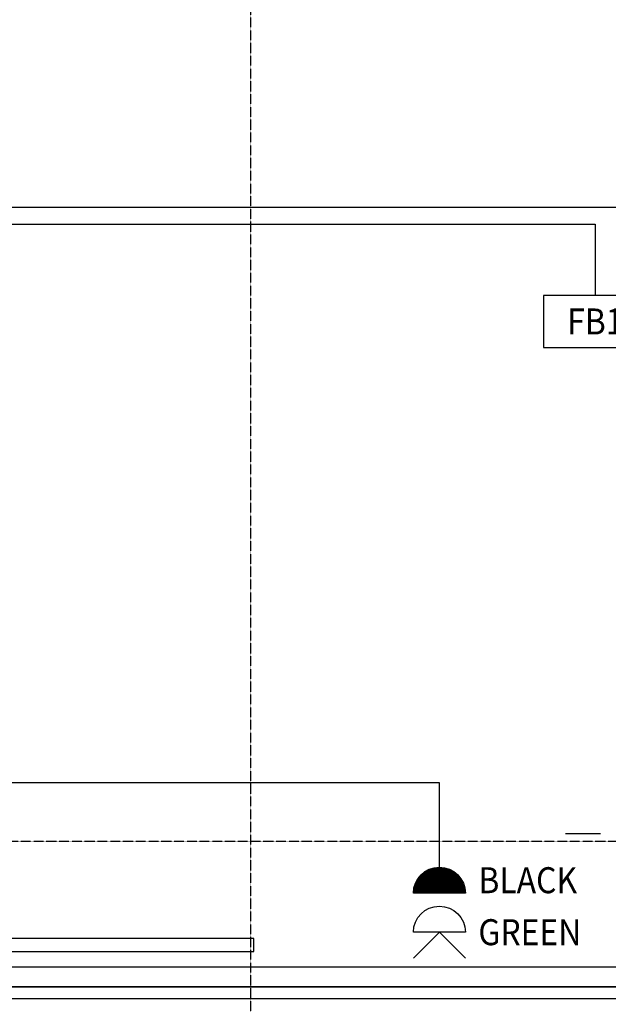
# Model space of a CAD drawing. Extents: x -9454 to 106944, y -21800 to 52034.
# Drawn here: x 13220 to 17750, y 5245 to 12822 of the extents above; entities that cross this region are included whole.
import ezdxf
from ezdxf.enums import TextEntityAlignment as Align

# ---------------------------------------------------------------- set-up
doc = ezdxf.new("R2010")
doc.units = 0
doc.linetypes.add('X-3209-F$0$EDG-1DOT-2', pattern=[5, 2, -1.4, 0.2, -1.4])
for name, color, linetype in [('COM-OUTLET', 6, 'CONTINUOUS'), ('POW-CIRC', 6, 'CONTINUOUS'), ('POW-OUTLET', 6, 'CONTINUOUS'), ('SYM-050', 6, 'CONTINUOUS'), ('SYM-ATT', 2, 'CONTINUOUS'), ('SYM-FILL', 133, 'CONTINUOUS'), ('SYM-TEXT', 7, 'CONTINUOUS'), ('X-3209-F$0$A1_Plan_Pen_No__1', 11, 'CONTINUOUS'), ('X-3209-F$0$New_A1_Plan_Pen_No__1', 11, 'CONTINUOUS'), ('X-3209-F$0$New_FloorFinishes_Pen_No__1', 11, 'CONTINUOUS'), ('X-3209-F$0$New_FloorStructural_Pen_No__2', 11, 'CONTINUOUS'), ('X-3209-F$0$New_WallInternal_Pen_No__1', 8, 'CONTINUOUS'), ('X-3209-F$0$New_WallInternal_Pen_No__3', 8, 'CONTINUOUS'), ('X-3209-F$0$X-ARC-GRID', 133, 'X-3209-F$0$EDG-1DOT-2'), ('X-XREF', 7, 'CONTINUOUS')]:
    doc.layers.add(name, color=color, linetype=linetype)
doc.styles.add('EDG', font='edg.shx', dxfattribs={"width": 0.9})

# ---------------------------------------------------------------- blocks, each defined once
blk = doc.blocks.new('X-3209-F')
at = {"layer": 'X-3209-F$0$A1_Plan_Pen_No__1'}
for p, q in [((19030, 5530), (5030, 5530)), ((5030, 5380), (19030, 5380))]:
    blk.add_line(p, q, dxfattribs=at)
at = {"layer": 'X-3209-F$0$New_A1_Plan_Pen_No__1'}
blk.add_line((17689.7, 6557.9), (17420.5, 6557.9), dxfattribs=at)
at = {"layer": 'X-3209-F$0$New_FloorFinishes_Pen_No__1'}
blk.add_line((1780, 11380.1), (20928.1, 11380.1), dxfattribs=at)
at = {"layer": 'X-3209-F$0$New_FloorStructural_Pen_No__2'}
blk.add_line((4025, 11380.2), (20970, 11380.2), dxfattribs=at)
at = {"layer": 'X-3209-F$0$New_WallInternal_Pen_No__1'}
for p, q in [((15023.1, 5750.8), (9023.1, 5750.8)), ((15023.1, 5650.8), (15023.1, 5750.8)), ((9023.1, 5650.8), (15023.1, 5650.8))]:
    blk.add_line(p, q, dxfattribs=at)
at = {"layer": 'X-3209-F$0$New_WallInternal_Pen_No__3'}
for p, q in [((17030, 5380), (12030, 5380)), ((18508.7, 5380), (17030, 5380)), ((12030, 5290), (17030, 5290)), ((17030, 5290), (19030, 5290))]:
    blk.add_line(p, q, dxfattribs=at)
at = {"layer": 'X-3209-F$0$X-ARC-GRID'}
for p, q in [((15000, -4809), (15000, 39627.1)), ((-4575, 6500), (38170, 6500))]:
    blk.add_line(p, q, dxfattribs=at)
blk = doc.blocks.new('box-fb')
at = {"layer": 'SYM-050', "color": 0, "linetype": 'ByBlock'}
blk.add_lwpolyline([(-400, -200), (400, -200), (400, 200), (-400, 200)], close=True, dxfattribs=at)
at = {"layer": 'SYM-ATT', "linetype": 'ByBlock', "style": 'EDG', "width": 0.9}
for tag, p in [('CHAN', (-200, 600)), ('MOUNT', (-200, 300))]:
    blk.add_attdef(tag, p, '', height=200, dxfattribs=at)
at = {"layer": 'SYM-ATT', "color": 255, "linetype": 'ByBlock', "style": 'EDG', "width": 0.9}
for tag, flags in [('RATING', 3), ('EQUIP', 3), ('NAME', 3), ('ID', 9)]:
    blk.add_attdef(tag, (0, 0), '', height=200, dxfattribs=dict(at, flags=flags))
at = {"layer": 'SYM-TEXT', "color": 255, "linetype": 'ByBlock', "style": 'EDG', "width": 0.9, "flags": 3}
blk.add_attdef('TEXT', (0, 0), '', height=200, dxfattribs=at)
at = {"layer": 'SYM-TEXT', "color": 2, "linetype": 'ByBlock', "style": 'EDG', "width": 0.9}
blk.add_attdef('TYPE', text='', height=200, dxfattribs=at).set_placement((0, 0), align=Align.MIDDLE_CENTER)
blk = doc.blocks.new('GPO-DBL')
at = {"layer": 'SYM-050', "color": 0, "linetype": 'ByBlock'}
blk.add_lwpolyline([(-200, 0), (200, 0, 1)], format="xyb", close=True, dxfattribs=at)
at = {"layer": 'SYM-FILL', "color": 133, "linetype": 'ByBlock', "const_width": 200}
blk.add_lwpolyline([(100, 0, 1), (-100, 0, 1)], format="xyb", dxfattribs=at)
at = {"layer": 'SYM-ATT', "linetype": 'ByBlock', "style": 'EDG', "width": 0.9}
for tag, p in [('EQUIP', (200, 1100)), ('TYPE', (200, 800)), ('MOUNT', (200, 500)), ('RATING', (200, 200))]:
    blk.add_attdef(tag, p, '', height=200, dxfattribs=at)
at = {"layer": 'SYM-ATT', "color": 255, "linetype": 'ByBlock', "style": 'EDG', "width": 0.9}
for tag, flags in [('CHAN', 3), ('NAME', 3), ('ID', 9)]:
    blk.add_attdef(tag, (0, 0), '', height=200, dxfattribs=dict(at, flags=flags))
at = {"layer": 'SYM-TEXT', "color": 255, "linetype": 'ByBlock', "style": 'EDG', "width": 0.9, "flags": 3}
blk.add_attdef('TEXT', (0, 0), '', height=200, dxfattribs=at)
blk = doc.blocks.new('GPO-SOC-SPEC')
at = {"layer": 'SYM-050', "color": 0, "linetype": 'ByBlock'}
blk.add_lwpolyline([(-200, 200), (200, 200, 1)], format="xyb", close=True, dxfattribs=at)
blk.add_lwpolyline([(-200, 0), (0, 200), (200, 0)], dxfattribs=at)
at = {"layer": 'SYM-ATT', "linetype": 'ByBlock', "style": 'EDG', "width": 0.9}
for tag, p in [('EQUIP', (200, 1300)), ('TYPE', (200, 1000)), ('MOUNT', (200, 700)), ('RATING', (200, 400))]:
    blk.add_attdef(tag, p, '', height=200, dxfattribs=at)
at = {"layer": 'SYM-ATT', "color": 255, "linetype": 'ByBlock', "style": 'EDG', "width": 0.9}
for tag, flags in [('CHAN', 3), ('NAME', 3), ('ID', 9)]:
    blk.add_attdef(tag, (0, 200), '', height=200, dxfattribs=dict(at, flags=flags))
at = {"layer": 'SYM-TEXT', "color": 255, "linetype": 'ByBlock', "style": 'EDG', "width": 0.9, "flags": 3}
blk.add_attdef('TEXT', (0, 200), '', height=200, dxfattribs=at)

msp = doc.modelspace()

# ---------------------------------------------------------------- linework, layer by layer
at = {"layer": 'POW-CIRC'}
for points in [[(6150, 10700), (6150, 11250), (17650, 11250), (17650, 10700)], [(16450, 6300), (16450, 6950), (12000, 6950)]]:
    msp.add_lwpolyline(points, dxfattribs=at)

# ---------------------------------------------------------------- block references
at = {"layer": 'COM-OUTLET', "color": 6}
msp.add_blockref('box-fb', (17650, 10500), dxfattribs=at).add_auto_attribs({'TYPE': 'FB1'})
at = {"layer": 'POW-OUTLET'}
ref = msp.add_blockref('GPO-DBL', (16450, 6100), dxfattribs=dict(at, xscale=-1))
ref.add_attrib('TYPE', 'BLACK', (16750, 6100), dxfattribs={"layer": 'SYM-ATT', "linetype": 'ByBlock', "height": 200, "style": 'EDG', "width": 0.9})
ref = msp.add_blockref('GPO-SOC-SPEC', (16450, 5600), dxfattribs=dict(at, xscale=-1))
ref.add_attrib('TYPE', 'GREEN', (16750, 5700), dxfattribs={"layer": 'SYM-ATT', "linetype": 'ByBlock', "height": 200, "style": 'EDG', "width": 0.9})
at = {"layer": 'X-XREF'}
msp.add_blockref('X-3209-F', (0, 0), dxfattribs=at)

doc.saveas('drawing.dxf')
